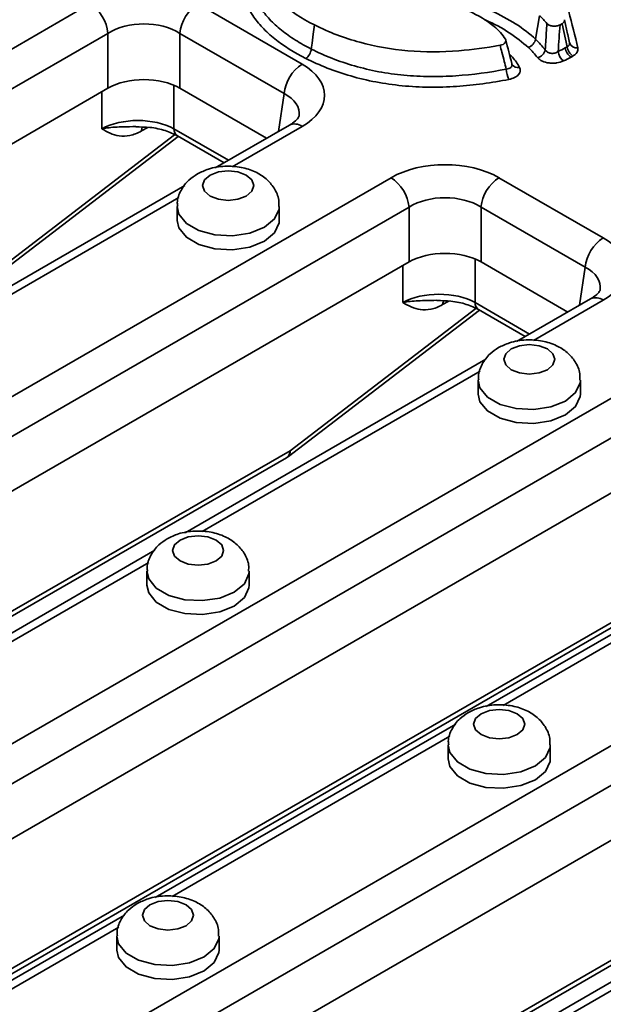
# Model space of a CAD drawing. Units: millimetres. Extents: x 75 to 3998, y 25 to 1460.
# Drawn here: x 3610 to 3644, y 750 to 808 of the extents above; entities that cross this region are included whole.
import ezdxf

# ---------------------------------------------------------------- set-up
doc = ezdxf.new("R2010")
doc.units = ezdxf.units.MM
doc.header["$LTSCALE"] = 5

msp = doc.modelspace()

# ---------------------------------------------------------------- linework, layer by layer
at = {"color": 7, "linetype": 'Continuous', "lineweight": 35}
for p, q in [((3561.278, 778.029), (3614.069, 808.504)), ((3620.409, 808.504), (3626.531, 804.97)), ((3640.471, 807.816), (3640.233, 806.435)), ((3642.082, 805.985), (3641.787, 807.34)), ((3615.126, 806.776), (3562.334, 776.301)), ((3615.126, 803.552), (3615.126, 806.776)), ((3625.474, 803.242), (3619.352, 806.776)), ((3619.352, 806.776), (3619.352, 803.552)), ((3641.974, 805.924), (3642.082, 805.985)), ((3642.427, 805.444), (3642.318, 805.383)), ((3615.126, 803.552), (3563.364, 773.671)), ((3624.444, 800.613), (3619.352, 803.552)), ((3625.781, 801.384), (3621.429, 798.872)), ((3608.042, 792.124), (3619.259, 800.723)), ((3619.21, 800.752), (3621.948, 799.171)), ((3578.955, 767.823), (3631.747, 798.299)), ((3638.086, 798.299), (3644.209, 794.765)), ((3619.645, 797.842), (3601.983, 787.646)), ((3632.803, 796.571), (3580.012, 766.095)), ((3619.189, 796.609), (3619.189, 795.792)), ((3625.189, 795.792), (3625.189, 796.609)), ((3632.803, 793.347), (3632.803, 796.571)), ((3643.152, 793.037), (3637.03, 796.571)), ((3637.03, 796.571), (3637.03, 793.347)), ((3632.803, 793.347), (3581.042, 763.466)), ((3642.122, 790.408), (3637.03, 793.347)), ((3643.459, 791.179), (3639.106, 788.667)), ((3625.72, 781.919), (3636.937, 790.518)), ((3636.888, 790.547), (3639.625, 788.966)), ((3596.633, 757.618), (3649.424, 788.094)), ((3637.322, 787.637), (3619.661, 777.441)), ((3650.481, 786.366), (3597.69, 755.89)), ((3636.866, 786.404), (3636.866, 785.587)), ((3642.866, 785.587), (3642.866, 786.404)), ((3650.481, 783.142), (3598.72, 753.261)), ((3588.056, 760.166), (3625.611, 781.846)), ((3614.311, 747.413), (3667.102, 777.889)), ((3655, 777.432), (3637.339, 767.236)), ((3617.877, 776.411), (3600.216, 766.216)), ((3668.159, 776.161), (3615.367, 745.685)), ((3617.421, 775.178), (3617.421, 774.362)), ((3623.421, 774.362), (3623.421, 775.178)), ((3668.159, 772.937), (3616.397, 743.056)), ((3606.863, 750.031), (3644.668, 771.855)), ((3635.554, 766.206), (3617.893, 756.011)), ((3635.099, 764.973), (3635.099, 764.157)), ((3641.099, 764.157), (3641.099, 764.973)), ((3623.412, 739.756), (3660.967, 761.436)), ((3653.232, 756.001), (3635.571, 745.805)), ((3616.109, 754.981), (3608.345, 750.499)), ((3615.653, 753.748), (3615.653, 752.931)), ((3621.653, 752.931), (3621.653, 753.748))]:
    msp.add_line(p, q, dxfattribs=at)
at = {"color": 8, "linetype": 'Continuous', "lineweight": 35}
for p, q in [((3619.004, 803.725), (3619.004, 801.168)), ((3614.767, 801.168), (3614.767, 803.345)), ((3625.136, 801.012), (3625.474, 803.242)), ((3617.461, 801.256), (3617.102, 801.049)), ((3619.004, 801.168), (3622.204, 799.32)), ((3626.531, 801.31), (3622.425, 798.94)), ((3608.14, 792.467), (3619.041, 800.824)), ((3619.293, 797.132), (3602.98, 787.714)), ((3632.445, 790.962), (3632.445, 793.14)), ((3636.681, 793.52), (3636.681, 790.962)), ((3642.814, 790.807), (3643.152, 793.037)), ((3635.139, 791.051), (3634.779, 790.844)), ((3636.681, 790.962), (3639.882, 789.115)), ((3644.209, 791.105), (3640.103, 788.735)), ((3625.817, 782.262), (3636.719, 790.619)), ((3636.971, 786.927), (3620.657, 777.509)), ((3587.58, 760.188), (3625.817, 782.262)), ((3654.649, 776.722), (3638.335, 767.304)), ((3617.526, 775.701), (3601.212, 766.284)), ((3606.217, 749.954), (3644.874, 772.27)), ((3635.203, 765.496), (3618.89, 756.079)), ((3622.935, 739.778), (3661.173, 761.852)), ((3652.881, 755.291), (3636.567, 745.873)), ((3615.758, 754.271), (3609.095, 750.424))]:
    msp.add_line(p, q, dxfattribs=at)
at = {"color": 7, "linetype": 'Continuous', "lineweight": 35, "flags": 128}
for points in [[(3641.931, 807.58), (3642.114, 806.742), (3642.121, 806.708), (3642.227, 806.224)], [(3627.251, 807.271), (3627.181, 806.735), (3627.112, 806.199), (3627.067, 805.854)], [(3621.128, 798.446), (3620.803, 798.165), (3620.689, 797.834), (3620.803, 797.502), (3621.128, 797.222), (3621.615, 797.034), (3622.189, 796.968), (3622.763, 797.034), (3623.249, 797.222), (3623.574, 797.502), (3623.689, 797.834), (3623.574, 798.165), (3623.249, 798.446), (3622.763, 798.634), (3622.189, 798.7), (3621.615, 798.634), (3621.128, 798.446)], [(3619.189, 795.792), (3619.291, 795.344), (3619.731, 794.799), (3620.468, 794.374), (3621.412, 794.12), (3622.45, 794.067), (3623.456, 794.223), (3624.31, 794.568), (3624.908, 795.061), (3625.177, 795.642), (3625.189, 795.792)], [(3638.806, 788.241), (3638.48, 787.96), (3638.366, 787.629), (3638.48, 787.297), (3638.806, 787.016), (3639.292, 786.829), (3639.866, 786.763), (3640.44, 786.829), (3640.927, 787.016), (3641.252, 787.297), (3641.366, 787.629), (3641.252, 787.96), (3640.927, 788.241), (3640.44, 788.429), (3639.866, 788.495), (3639.292, 788.429), (3638.806, 788.241)], [(3636.866, 785.587), (3636.969, 785.139), (3637.409, 784.594), (3638.146, 784.169), (3639.09, 783.915), (3640.128, 783.862), (3641.134, 784.018), (3641.988, 784.363), (3642.585, 784.855), (3642.855, 785.436), (3642.866, 785.587)], [(3619.36, 777.015), (3619.035, 776.734), (3618.921, 776.403), (3619.035, 776.072), (3619.36, 775.791), (3619.847, 775.603), (3620.421, 775.537), (3620.995, 775.603), (3621.482, 775.791), (3621.807, 776.072), (3621.921, 776.403), (3621.807, 776.734), (3621.482, 777.015), (3620.995, 777.203), (3620.421, 777.269), (3619.847, 777.203), (3619.36, 777.015)], [(3617.421, 774.362), (3617.523, 773.914), (3617.963, 773.368), (3618.7, 772.943), (3619.644, 772.689), (3620.682, 772.636), (3621.689, 772.792), (3622.542, 773.137), (3623.14, 773.63), (3623.409, 774.211), (3623.421, 774.362)], [(3637.038, 766.81), (3636.713, 766.529), (3636.599, 766.198), (3636.713, 765.867), (3637.038, 765.586), (3637.524, 765.398), (3638.099, 765.332), (3638.673, 765.398), (3639.159, 765.586), (3639.484, 765.867), (3639.599, 766.198), (3639.484, 766.529), (3639.159, 766.81), (3638.673, 766.998), (3638.099, 767.064), (3637.524, 766.998), (3637.038, 766.81)], [(3635.099, 764.157), (3635.201, 763.708), (3635.641, 763.163), (3636.378, 762.738), (3637.322, 762.484), (3638.36, 762.431), (3639.366, 762.587), (3640.22, 762.932), (3640.817, 763.425), (3641.087, 764.006), (3641.099, 764.157)], [(3617.592, 755.585), (3617.267, 755.304), (3617.153, 754.972), (3617.267, 754.641), (3617.592, 754.36), (3618.079, 754.172), (3618.653, 754.106), (3619.227, 754.172), (3619.714, 754.36), (3620.039, 754.641), (3620.153, 754.972), (3620.039, 755.304), (3619.714, 755.585), (3619.227, 755.772), (3618.653, 755.838), (3618.079, 755.772), (3617.592, 755.585)], [(3615.653, 752.931), (3615.755, 752.483), (3616.196, 751.938), (3616.932, 751.512), (3617.877, 751.258), (3618.915, 751.206), (3619.921, 751.361), (3620.774, 751.706), (3621.372, 752.199), (3621.642, 752.78), (3621.653, 752.931)]]:
    msp.add_lwpolyline(points, dxfattribs=at)
at = {"color": 8, "linetype": 'Continuous', "lineweight": 35, "flags": 128}
for points in [[(3617.146, 801.269), (3617.121, 801.19), (3617.102, 801.049)], [(3625.189, 796.613), (3625.177, 796.458), (3624.908, 795.877), (3624.31, 795.384), (3623.456, 795.039), (3622.45, 794.884), (3621.412, 794.936), (3620.468, 795.19), (3619.731, 795.616), (3619.291, 796.161), (3619.189, 796.607)], [(3634.824, 791.063), (3634.799, 790.985), (3634.779, 790.844)], [(3642.866, 786.408), (3642.855, 786.253), (3642.585, 785.672), (3641.988, 785.179), (3641.134, 784.834), (3640.128, 784.679), (3639.09, 784.731), (3638.146, 784.985), (3637.409, 785.411), (3636.969, 785.956), (3636.866, 786.402)], [(3623.421, 775.182), (3623.409, 775.027), (3623.14, 774.446), (3622.542, 773.954), (3621.689, 773.609), (3620.682, 773.453), (3619.644, 773.505), (3618.7, 773.76), (3617.963, 774.185), (3617.523, 774.73), (3617.421, 775.176)], [(3641.099, 764.977), (3641.087, 764.822), (3640.817, 764.241), (3640.22, 763.749), (3639.366, 763.404), (3638.36, 763.248), (3637.322, 763.3), (3636.378, 763.555), (3635.641, 763.98), (3635.201, 764.525), (3635.099, 764.971)], [(3621.653, 753.752), (3621.642, 753.597), (3621.372, 753.016), (3620.774, 752.523), (3619.921, 752.178), (3618.915, 752.022), (3617.877, 752.075), (3616.932, 752.329), (3616.196, 752.754), (3615.755, 753.299), (3615.653, 753.745)]]:
    msp.add_lwpolyline(points, dxfattribs=at)
at = {"color": 7, "linetype": 'Continuous', "lineweight": 35}
for centre, radius, start, end in [((3612.806, 806.545), 2.331, 5.689, 57.19914), ((3621.671, 806.545), 2.331, 122.80086, 174.311), ((3640.19, 805.955), 0.629, 285.50522, 346.63362), ((3642.406, 805.82), 0.856, 187.24796, 231.05353), ((3642.755, 806.041), 0.789, 188.52878, 236.44372), ((3642.863, 806.102), 0.789, 188.52878, 236.44372), ((3642.646, 806.357), 0.44, 197.59944, 279.05658), ((3627.794, 803.011), 2.331, 122.80086, 174.311), ((3640.047, 804.754), 1.536, 182.84843, 206.3961), ((3630.484, 796.34), 2.331, 5.689, 57.19914), ((3639.349, 796.34), 2.331, 122.80086, 174.311), ((3645.471, 792.806), 2.331, 122.80086, 174.311), ((3625.111, 782.712), 1, 299.99731, 307.47483)]:
    msp.add_arc(centre, radius, start, end, dxfattribs=at)
at = {"color": 8, "linetype": 'Continuous', "lineweight": 35}
for centre, radius, start, end in [((3639.196, 805.172), 0.406, 211.96198, 284.16821), ((3619.483, 801.146), 0.48, 177.47922, 235.28496), ((3626.095, 800.729), 0.727, 53.10272, 115.58683), ((3643.772, 790.524), 0.727, 53.10272, 115.58683), ((3637.161, 790.941), 0.48, 177.47922, 235.28496), ((3625.338, 782.241), 0.48, 304.71504, 2.52078), ((3625.476, 782.174), 0.353, 313.73657, 14.47891)]:
    msp.add_arc(centre, radius, start, end, dxfattribs=at)
at = {"color": 7, "linetype": 'Continuous', "lineweight": 35}
for centre, major_axis, ratio, start_param, end_param in [((3617.239, 805.422), (3, 0), 0.636207, 0.789196, 2.352396), ((3623.313, 803.14), (4.534, 0), 0.572919, 5.501585, 7.064785), ((3617.239, 802.314), (3, 0), 0.58169, 0.789196, 2.352396), ((3616.885, 799.978), (3, 0), 0.559808, 0.786768, 2.354825), ((3634.917, 796.441), (4.5, 0), 0.58169, 0.789196, 2.352396), ((3634.917, 795.216), (3, 0), 0.636207, 0.789196, 2.352396), ((3640.99, 792.935), (4.534, 0), 0.572919, 5.501585, 7.064785), ((3634.917, 792.109), (3, 0), 0.58169, 0.789196, 2.352396), ((3634.563, 789.773), (3, 0), 0.559808, 0.786768, 2.354825)]:
    msp.add_ellipse(centre, major_axis=major_axis, ratio=ratio, start_param=start_param, end_param=end_param, dxfattribs=at)
at = {"color": 8, "linetype": 'Continuous', "lineweight": 35}
for centre in [(3623.313, 801.915), (3640.99, 791.71)]:
    msp.add_ellipse(centre, major_axis=(3.043, 0.222), ratio=0.566594, start_param=6.153692, end_param=7.023531, dxfattribs=at)
at = {"color": 7, "linetype": 'Continuous', "lineweight": 35}
for points, knots in [([(3623.706, 812.093), (3623.645, 811.347), (3623.786, 810.641), (3624.404, 809.478), (3624.792, 809.001), (3625.824, 808.098), (3626.469, 807.671), (3627.251, 807.271)], [1.1698438, 1.1698438, 1.1698438, 1.1698438, 1.5, 1.5, 1.75, 1.75, 1.9998597, 1.9998597, 1.9998597, 1.9998597]), ([(3626.742, 805.303), (3626.062, 805.65), (3625.449, 806.032), (3624.654, 806.669), (3624.412, 806.891), (3623.983, 807.346), (3623.795, 807.581), (3623.311, 808.307), (3623.097, 808.824), (3622.893, 809.864), (3622.899, 810.386), (3622.99, 810.907)], [0, 0, 0, 0, 0.25, 0.25, 0.375, 0.375, 0.5, 0.5, 0.75, 0.75, 1, 1, 1, 1]), ([(3623.48, 811.216), (3623.393, 810.717), (3623.387, 810.221), (3623.529, 809.483), (3623.601, 809.238), (3623.802, 808.751), (3623.93, 808.51), (3624.237, 808.045), (3624.416, 807.82), (3624.826, 807.382), (3625.058, 807.17), (3625.566, 806.761), (3625.843, 806.566), (3626.43, 806.196), (3626.741, 806.021), (3627.067, 805.854)], [0, 0, 0, 0, 0.25, 0.25, 0.375, 0.375, 0.5, 0.5, 0.625, 0.625, 0.75, 0.75, 0.875, 0.875, 1, 1, 1, 1]), ([(3634.274, 809.256), (3634.866, 809.097), (3635.447, 808.925), (3636.571, 808.543), (3637.116, 808.333), (3638.143, 807.868), (3638.627, 807.612), (3639.499, 807.057), (3639.89, 806.757), (3640.233, 806.435)], [0, 0, 0, 0, 0.25, 0.25, 0.5, 0.5, 0.75, 0.75, 1, 1, 1, 1]), ([(3638.462, 806.443), (3638.292, 806.711), (3638.069, 806.954), (3637.393, 807.524), (3636.879, 807.827), (3636.287, 808.107)], [5.1737696, 5.1737696, 5.1737696, 5.1737696, 5.5, 5.5, 6, 6, 6, 6]), ([(3640.471, 807.816), (3640.471, 807.816), (3640.471, 807.815), (3640.471, 807.815), (3640.629, 807.667), (3640.766, 807.515), (3640.898, 807.361)], [5.999798, 5.999798, 5.999798, 5.999798, 6, 6, 6, 6.4589996, 6.4589996, 6.4589996, 6.4589996]), ([(3627.251, 807.271), (3628.114, 806.839), (3629.002, 806.501), (3630.832, 806), (3631.772, 805.837), (3633.711, 805.675), (3634.709, 805.675), (3636.524, 805.816), (3637.329, 805.923), (3638.15, 806.075)], [0.0001285, 0.0001285, 0.0001285, 0.0001285, 0.25, 0.25, 0.5, 0.5, 0.75, 0.75, 0.94133, 0.94133, 0.94133, 0.94133]), ([(3640.802, 805.809), (3640.812, 805.959), (3640.821, 806.109), (3640.831, 806.259), (3640.854, 806.626), (3640.876, 806.993), (3640.898, 807.361)], [0.000429505, 0.000429505, 0.000429505, 0.000429505, 0.000908411, 0.000908411, 0.000908411, 0.002079897, 0.002079897, 0.002079897, 0.002079897]), ([(3640.898, 807.361), (3640.932, 807.321), (3640.981, 807.286), (3641.101, 807.233), (3641.172, 807.214), (3641.321, 807.197), (3641.4, 807.2), (3641.547, 807.225), (3641.614, 807.247), (3641.671, 807.277)], [0, 0, 0, 0, 0.25, 0.25, 0.5, 0.5, 0.75, 0.75, 1, 1, 1, 1]), ([(3641.671, 807.277), (3641.708, 807.296), (3641.744, 807.315), (3641.779, 807.335), (3641.781, 807.337), (3641.784, 807.338), (3641.787, 807.34)], [5.8692631, 5.8692631, 5.8692631, 5.8692631, 6, 6, 6, 6.0107313, 6.0107313, 6.0107313, 6.0107313]), ([(3638.15, 806.075), (3638.277, 806.098), (3638.386, 806.152), (3638.502, 806.288), (3638.508, 806.371), (3638.462, 806.443)], [0, 0, 0, 0, 0.5, 0.5, 1, 1, 1, 1]), ([(3638.845, 804.977), (3638.842, 804.989), (3638.726, 805.46), (3638.604, 805.929), (3638.485, 806.386)], [0, 0, 0, 0, 0.0266988, 1, 1, 1, 1]), ([(3639.813, 805.949), (3639.912, 805.984), (3640.011, 806.054), (3640.163, 806.23), (3640.215, 806.336), (3640.233, 806.435)], [0, 0, 0, 0, 0.5, 0.5, 1, 1, 1, 1]), ([(3627.067, 805.854), (3627.053, 805.751), (3627.013, 805.638), (3626.895, 805.437), (3626.819, 805.353), (3626.742, 805.303)], [0, 0, 0, 0, 0.5, 0.5, 1, 1, 1, 1]), ([(3627.067, 805.854), (3627.844, 805.464), (3628.685, 805.128), (3630.058, 804.732), (3630.538, 804.618), (3631.508, 804.435), (3632.002, 804.366), (3632.756, 804.294), (3633.009, 804.275), (3633.52, 804.249), (3633.778, 804.241), (3634.546, 804.234), (3635.052, 804.25), (3636.557, 804.35), (3637.542, 804.488), (3638.513, 804.678)], [0, 0, 0, 0, 0.25, 0.25, 0.375, 0.375, 0.5, 0.5, 0.5625, 0.5625, 0.625, 0.625, 0.75, 0.75, 1, 1, 1, 1]), ([(3638.513, 804.678), (3638.475, 804.83), (3638.436, 804.981), (3638.397, 805.133), (3638.35, 805.315), (3638.302, 805.497), (3638.255, 805.679), (3638.22, 805.811), (3638.185, 805.943), (3638.15, 806.075)], [0.000425752, 0.000425752, 0.000425752, 0.000425752, 0.000958521, 0.000958521, 0.000958521, 0.001598967, 0.001598967, 0.001598967, 0.002062997, 0.002062997, 0.002062997, 0.002062997]), ([(3640.802, 805.809), (3640.832, 805.757), (3640.877, 805.711), (3640.991, 805.639), (3641.06, 805.614), (3641.208, 805.595), (3641.287, 805.601), (3641.434, 805.639), (3641.5, 805.671), (3641.557, 805.712)], [0, 0, 0, 0, 0.25, 0.25, 0.5, 0.5, 0.75, 0.75, 1, 1, 1, 1]), ([(3642.715, 805.923), (3642.734, 805.835), (3642.718, 805.746), (3642.644, 805.623), (3642.61, 805.583), (3642.529, 805.509), (3642.481, 805.475), (3642.427, 805.444)], [0, 0, 0, 0, 0.5, 0.5, 0.75, 0.75, 1, 1, 1, 1]), ([(3638.672, 804.071), (3637.659, 803.873), (3636.632, 803.731), (3635.062, 803.627), (3634.534, 803.612), (3633.733, 803.62), (3633.464, 803.629), (3632.932, 803.657), (3632.139, 803.716), (3631.368, 803.825), (3630.356, 804.016), (3629.857, 804.135), (3628.426, 804.548), (3627.552, 804.897), (3626.742, 805.303)], [0, 0, 0, 0, 0.25, 0.25, 0.375, 0.375, 0.4375, 0.4375, 0.5, 0.625, 0.625, 0.75, 0.75, 1, 1, 1, 1]), ([(3641.868, 805.154), (3641.752, 805.1), (3641.617, 805.061), (3641.399, 805.03), (3641.325, 805.024), (3641.177, 805.023), (3641.102, 805.028), (3640.885, 805.056), (3640.748, 805.094), (3640.575, 805.175), (3640.522, 805.206), (3640.43, 805.273), (3640.391, 805.31), (3640.358, 805.349)], [0, 0, 0, 0, 0.25, 0.25, 0.375, 0.375, 0.5, 0.5, 0.75, 0.75, 0.875, 0.875, 1, 1, 1, 1]), ([(3639.296, 804.778), (3639.372, 804.637), (3639.349, 804.481), (3639.177, 804.286), (3639.097, 804.227), (3638.904, 804.132), (3638.793, 804.095), (3638.672, 804.071)], [0, 0, 0, 0, 0.5, 0.5, 0.75, 0.75, 1, 1, 1, 1]), ([(3638.852, 804.957), (3638.85, 804.959), (3638.848, 804.96), (3638.848, 804.974), (3638.847, 804.978)], [0, 0, 0, 0, 0.728122, 1, 1, 1, 1]), ([(3626.345, 801.909), (3626.345, 801.91), (3626.347, 801.911), (3626.304, 801.795), (3626.069, 801.561), (3625.844, 801.423), (3625.781, 801.384)], [0, 0, 0, 0, 0.127775, 0.5062447, 0.8613897, 1, 1, 1, 1]), ([(3617.102, 801.049), (3616.863, 800.911), (3616.634, 800.826), (3616.192, 800.736), (3615.988, 800.733), (3615.604, 800.787), (3615.425, 800.844), (3615.086, 800.988), (3614.925, 801.077), (3614.767, 801.168)], [0, 0, 0, 0, 0.25, 0.25, 0.5, 0.5, 0.75, 0.75, 1, 1, 1, 1]), ([(3616.763, 801.282), (3617.039, 801.28), (3617.643, 801.277), (3618.525, 801.084), (3618.982, 800.862), (3619.21, 800.752)], [0, 0, 0, 0, 0.298082, 0.650746, 1, 1, 1, 1]), ([(3625.153, 796.613), (3625.159, 796.738), (3625.18, 797.118), (3624.91, 797.701), (3624.429, 798.263), (3623.769, 798.678), (3622.943, 798.942), (3621.986, 799.007), (3621.087, 798.866), (3620.59, 798.624), (3620.378, 798.52)], [0, 0, 0, 0, 0.062767, 0.189153, 0.309124, 0.435313, 0.575594, 0.726537, 0.883262, 1, 1, 1, 1]), ([(3620.378, 798.52), (3620.206, 798.407), (3619.817, 798.15), (3619.398, 797.573), (3619.167, 797.004), (3619.212, 796.68), (3619.222, 796.607)], [0, 0, 0, 0, 0.260827, 0.587461, 0.906696, 1, 1, 1, 1]), ([(3644.023, 791.704), (3644.023, 791.704), (3644.025, 791.706), (3643.982, 791.59), (3643.746, 791.356), (3643.522, 791.218), (3643.459, 791.179)], [0, 0, 0, 0, 0.127775, 0.506245, 0.86139, 1, 1, 1, 1]), ([(3634.779, 790.844), (3634.541, 790.706), (3634.312, 790.621), (3633.869, 790.53), (3633.665, 790.528), (3633.282, 790.582), (3633.102, 790.638), (3632.764, 790.783), (3632.602, 790.872), (3632.445, 790.962)], [0, 0, 0, 0, 0.25, 0.25, 0.5, 0.5, 0.75, 0.75, 1, 1, 1, 1]), ([(3634.44, 791.077), (3634.717, 791.075), (3635.32, 791.072), (3636.203, 790.879), (3636.66, 790.657), (3636.888, 790.547)], [0, 0, 0, 0, 0.298082, 0.650746, 1, 1, 1, 1]), ([(3642.83, 786.407), (3642.837, 786.533), (3642.857, 786.913), (3642.588, 787.496), (3642.107, 788.058), (3641.447, 788.473), (3640.621, 788.737), (3639.664, 788.802), (3638.765, 788.661), (3638.268, 788.419), (3638.056, 788.315)], [0, 0, 0, 0, 0.062767, 0.189153, 0.309124, 0.435313, 0.575594, 0.726537, 0.883262, 1, 1, 1, 1]), ([(3638.056, 788.315), (3637.883, 788.201), (3637.495, 787.945), (3637.076, 787.368), (3636.845, 786.799), (3636.89, 786.475), (3636.9, 786.402)], [0, 0, 0, 0, 0.260827, 0.587461, 0.906696, 1, 1, 1, 1]), ([(3623.385, 775.182), (3623.392, 775.308), (3623.412, 775.687), (3623.142, 776.271), (3622.661, 776.832), (3622.001, 777.247), (3621.176, 777.511), (3620.218, 777.576), (3619.32, 777.435), (3618.822, 777.193), (3618.61, 777.09)], [0, 0, 0, 0, 0.0627672, 0.1891526, 0.3091237, 0.4353125, 0.5755943, 0.7265372, 0.8832624, 1, 1, 1, 1]), ([(3618.61, 777.09), (3618.438, 776.976), (3618.049, 776.719), (3617.63, 776.143), (3617.399, 775.573), (3617.444, 775.25), (3617.454, 775.176)], [0, 0, 0, 0, 0.260827, 0.587461, 0.906696, 1, 1, 1, 1]), ([(3641.063, 764.977), (3641.069, 765.103), (3641.09, 765.482), (3640.82, 766.066), (3640.339, 766.627), (3639.679, 767.042), (3638.853, 767.306), (3637.896, 767.371), (3636.997, 767.23), (3636.5, 766.988), (3636.288, 766.885)], [0, 0, 0, 0, 0.062767, 0.189153, 0.309124, 0.435313, 0.575594, 0.726537, 0.883262, 1, 1, 1, 1]), ([(3636.288, 766.885), (3636.115, 766.771), (3635.727, 766.514), (3635.308, 765.937), (3635.077, 765.368), (3635.122, 765.044), (3635.132, 764.971)], [0, 0, 0, 0, 0.260827, 0.587461, 0.906696, 1, 1, 1, 1]), ([(3621.617, 753.751), (3621.624, 753.877), (3621.644, 754.257), (3621.374, 754.84), (3620.894, 755.402), (3620.233, 755.817), (3619.408, 756.08), (3618.45, 756.145), (3617.552, 756.005), (3617.055, 755.762), (3616.842, 755.659)], [0, 0, 0, 0, 0.0627672, 0.1891526, 0.3091237, 0.4353125, 0.5755943, 0.7265372, 0.8832624, 1, 1, 1, 1]), ([(3616.842, 755.659), (3616.67, 755.545), (3616.282, 755.289), (3615.862, 754.712), (3615.631, 754.142), (3615.676, 753.819), (3615.686, 753.746)], [0, 0, 0, 0, 0.260827, 0.587461, 0.906696, 1, 1, 1, 1])]:
    msp.add_open_spline(points, degree=3, knots=knots, dxfattribs=at)
for points in [[(3642.184, 808.063), (3642.368, 807.35), (3642.557, 806.638), (3642.715, 805.923)], [(3641.787, 807.34), (3641.897, 807.402), (3641.951, 807.492), (3641.931, 807.58)], [(3641.671, 807.277), (3641.632, 806.753), (3641.594, 806.232), (3641.557, 805.712)], [(3640.233, 806.435), (3640.446, 806.234), (3640.625, 806.022), (3640.802, 805.809)], [(3640.358, 805.349), (3640.189, 805.552), (3640.018, 805.756), (3639.813, 805.949)], [(3641.557, 805.712), (3641.701, 805.78), (3641.842, 805.849), (3641.974, 805.924)], [(3642.082, 805.985), (3642.193, 806.035), (3642.248, 806.126), (3642.227, 806.224)], [(3642.318, 805.383), (3642.175, 805.302), (3642.023, 805.227), (3641.868, 805.154)]]:
    msp.add_open_spline(points, degree=3, dxfattribs=at)
at = {"color": 8, "linetype": 'Continuous', "lineweight": 35}
for points, knots in [([(3639.813, 805.949), (3639.457, 806.243), (3638.731, 806.842), (3637.786, 807.352), (3637.253, 807.572), (3637.242, 807.576)], [0, 0, 0, 0, 0.486451, 0.989905, 1, 1, 1, 1]), ([(3638.703, 805.536), (3638.763, 805.482), (3639.024, 805.248), (3639.178, 804.983), (3639.296, 804.778)], [0, 0, 0, 0, 0.2299953, 1, 1, 1, 1]), ([(3638.513, 804.678), (3638.566, 804.684), (3638.67, 804.696), (3638.787, 804.761), (3638.85, 804.854), (3638.86, 804.931), (3638.845, 804.972), (3638.844, 804.976)], [0, 0, 0, 0, 0.249073, 0.493134, 0.732181, 0.972943, 1, 1, 1, 1]), ([(3616.763, 801.3), (3616.52, 801.296), (3615.917, 801.286), (3615.257, 801.256), (3614.87, 801.189), (3614.769, 801.168), (3614.767, 801.168)], [0, 0, 0, 0, 0.330844, 0.817546, 0.995526, 1, 1, 1, 1]), ([(3634.441, 791.095), (3634.197, 791.091), (3633.595, 791.081), (3632.935, 791.051), (3632.547, 790.984), (3632.447, 790.963), (3632.445, 790.962)], [0, 0, 0, 0, 0.330844, 0.817546, 0.995526, 1, 1, 1, 1])]:
    msp.add_open_spline(points, degree=3, knots=knots, dxfattribs=at)

doc.saveas('drawing.dxf')
